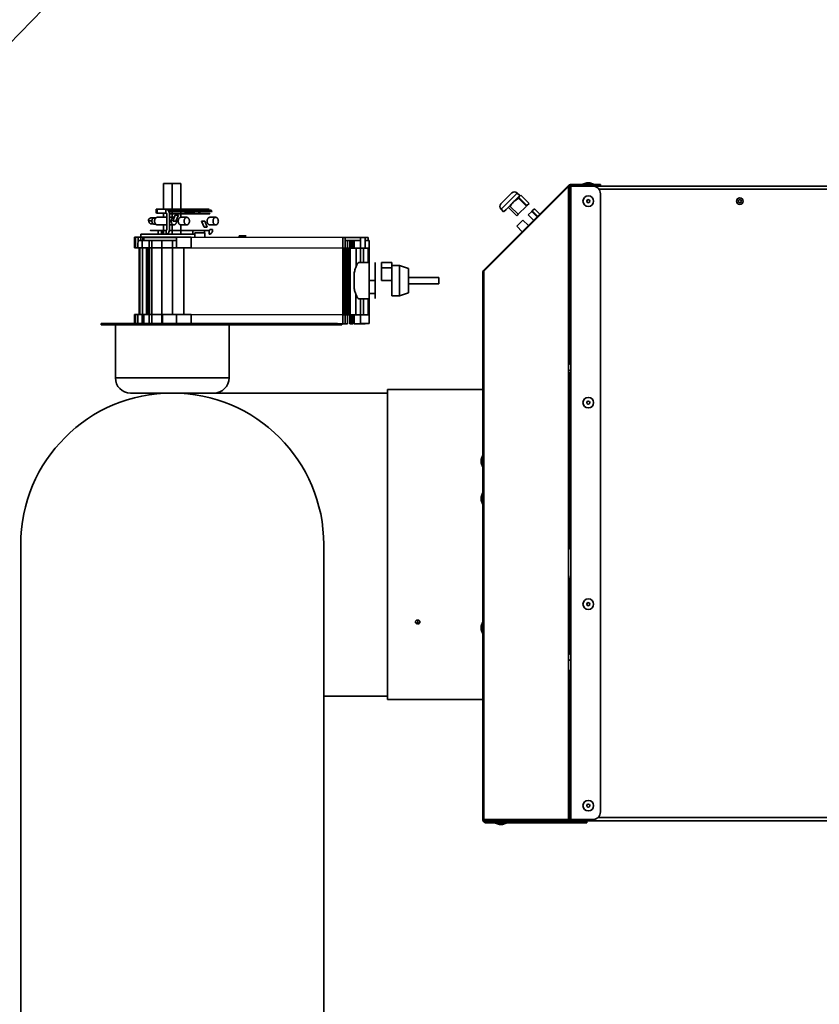
# Model space of a CAD drawing. Units: millimetres. Extents: x 5 to 654, y -76 to 415.
# Drawn here: x 159 to 180, y 241 to 267 of the extents above; entities that cross this region are included whole.
import ezdxf

# ---------------------------------------------------------------- set-up
doc = ezdxf.new("R2010")
doc.units = ezdxf.units.MM

msp = doc.modelspace()

# ---------------------------------------------------------------- linework, layer by layer
at = {"color": 7, "linetype": 'Continuous', "lineweight": 35}
for p, q in [((151.3796871, 258.8121485), (180.4637939, 288.8426099)), ((163.1741637, 263.0966337), (163.1741637, 262.4163393)), ((163.1741637, 263.0966337), (163.4004379, 263.0966337)), ((163.4004379, 263.0966337), (163.4004379, 262.3957955)), ((163.4004379, 263.0966337), (163.6267121, 263.0966337)), ((163.6267121, 263.0966337), (163.6267121, 262.3956386)), ((174.3420888, 263.1187501), (174.2431796, 263.0827501)), ((174.3420888, 263.1187501), (174.4242704, 263.1187501)), ((174.5231796, 263.0827501), (174.4242704, 263.1187501)), ((171.6262125, 260.8103516), (173.8608365, 263.0449755)), ((171.6262125, 260.7792389), (173.8608365, 263.0138628)), ((172.1153487, 262.6005643), (172.3688412, 262.8540567)), ((172.5052487, 262.8449284), (172.1431166, 262.4827964)), ((172.5739021, 262.776275), (172.5052487, 262.8449284)), ((173.8891207, 263.0166913), (173.8608365, 263.0449755)), ((173.8608365, 246.304577), (173.8608365, 263.0138628)), ((173.8891207, 263.0138628), (173.8608365, 263.0138628)), ((173.8608365, 262.9855786), (173.8891207, 263.0138628)), ((173.8862923, 263.0138628), (173.8891207, 263.0166913)), ((173.8891207, 263.0138628), (173.8891207, 258.3270869)), ((173.9230619, 263.0707501), (174.5031796, 263.0707501)), ((173.9230619, 246.304577), (173.9230619, 263.0279217)), ((174.5031796, 263.0279217), (173.9230619, 263.0279217)), ((173.9831796, 263.0279217), (173.9831796, 263.0307501)), ((173.9831796, 263.0307501), (174.5031796, 263.0307501)), ((174.2431796, 263.0827501), (174.5231796, 263.0827501)), ((174.2951796, 263.0707501), (174.2951796, 263.0307501)), ((174.4711796, 263.0307501), (174.4711796, 263.0707501)), ((174.5031796, 263.0707501), (174.7031796, 263.0707501)), ((174.5031796, 263.0307501), (174.5031796, 263.0707501)), ((174.6943852, 263.0307501), (174.5031796, 263.0307501)), ((174.6610187, 262.9507501), (182.7831796, 262.9507501)), ((174.6943852, 263.0307501), (182.7831796, 263.0307501)), ((174.7031796, 263.0707501), (174.7031796, 263.0307501)), ((174.7031796, 246.504577), (174.7031796, 262.8279217)), ((172.0718563, 262.5570719), (172.1153487, 262.6005643)), ((172.2117701, 262.4141429), (172.4166739, 262.6190467)), ((172.4166739, 262.6190467), (172.5666739, 262.7690467)), ((172.5422859, 262.7119988), (172.4166739, 262.6190467)), ((172.5422859, 262.7119988), (172.7522301, 262.5020546)), ((172.5537218, 262.7234348), (172.763666, 262.5134905)), ((172.6122859, 262.7819988), (172.5666739, 262.7690467)), ((172.5666739, 262.7690467), (172.5739021, 262.776275)), ((172.6122859, 262.7819988), (172.8222301, 262.5720546)), ((172.763666, 262.5134905), (172.8222301, 262.5720546)), ((162.9801949, 262.4164738), (162.9784089, 262.416475)), ((162.9801949, 262.4164738), (162.9801256, 262.3164738)), ((162.9801256, 262.3164738), (162.9872637, 262.3164688)), ((162.987333, 262.4164688), (162.9801949, 262.4164738)), ((162.987333, 262.4164688), (162.9872637, 262.3164688)), ((162.987333, 262.4164688), (162.999094, 262.4164607)), ((163.2352676, 262.4162969), (162.999094, 262.4164607)), ((163.0046815, 262.3164568), (163.0047508, 262.4164567)), ((163.0046815, 262.3164568), (163.2352008, 262.316297)), ((163.1741637, 262.3163393), (163.1741637, 262.2047393)), ((163.2352701, 262.4162969), (163.2352008, 262.316297)), ((163.2397714, 262.3161065), (163.2352008, 262.316297)), ((163.2352676, 262.4162969), (164.3751234, 262.4155068)), ((163.2530488, 262.4142768), (163.2352701, 262.4162969)), ((163.2441971, 262.3144834), (163.2397714, 262.3161065)), ((163.2482564, 262.3115091), (163.2441971, 262.3144834)), ((163.2477117, 262.4148833), (163.2477127, 262.4162883)), ((163.2517459, 262.3073324), (163.2482564, 262.3115091)), ((163.2702037, 262.4073807), (163.2530488, 262.4142768)), ((163.2860728, 262.3958747), (163.2702037, 262.4073807)), ((163.3000439, 262.3802028), (163.2860728, 262.3958747)), ((163.2860728, 262.3958747), (163.3000439, 262.3802028)), ((164.4259286, 262.3950846), (163.2860728, 262.3958747)), ((163.311578, 262.3609694), (163.3000439, 262.3802028)), ((164.4398997, 262.3794126), (163.3000439, 262.3802028)), ((163.3000439, 262.3802028), (163.311578, 262.3609694)), ((163.32023, 262.3389168), (163.311578, 262.3609694)), ((164.4514338, 262.3601793), (163.311578, 262.3609694)), ((163.3256662, 262.3148957), (163.32023, 262.3389168)), ((163.3269357, 262.2990334), (163.3256662, 262.3148957)), ((163.4004379, 262.3609078), (163.4004379, 262.3020613)), ((163.6267121, 262.360751), (163.6267121, 262.3019045)), ((163.744315, 262.3159441), (163.744346, 262.3606694)), ((163.744315, 262.3159441), (163.9810543, 262.3157799)), ((163.7443702, 262.395557), (163.7443843, 262.415944)), ((163.9810853, 262.3605053), (163.9810543, 262.3157799)), ((163.9811236, 262.4157799), (163.9811095, 262.3953929)), ((164.1017663, 262.3156963), (164.1017973, 262.3604217)), ((164.1318094, 262.3156754), (164.1017663, 262.3156963)), ((164.1018215, 262.3953093), (164.1018356, 262.4156962)), ((164.1318094, 262.3156754), (164.1318404, 262.3604008)), ((164.1318646, 262.3952884), (164.1318788, 262.4156754)), ((164.4398997, 262.3794126), (164.4259286, 262.3950846)), ((164.4514338, 262.3601793), (164.4398997, 262.3794126)), ((172.1431166, 262.4827964), (172.0809846, 262.4206643)), ((172.0809846, 262.4206643), (172.1496381, 262.3520109)), ((172.1496381, 262.3520109), (172.2117701, 262.4141429)), ((172.2698462, 262.472219), (172.4961204, 262.2459449)), ((172.3237218, 262.4934348), (172.533666, 262.2834905)), ((172.533666, 262.2834905), (172.7522301, 262.5020546)), ((172.7994656, 262.2664474), (172.8936515, 262.3606332)), ((172.8936515, 262.3606332), (172.9050874, 262.3720692)), ((172.8936515, 262.3606332), (173.0350728, 262.2192119)), ((172.9050874, 262.3720692), (172.9594656, 262.4264474)), ((172.9050874, 262.3720692), (173.0465088, 262.2306478)), ((172.9594656, 262.4264474), (173.100887, 262.285026)), ((162.8438577, 262.1857597), (162.8514878, 262.187261)), ((162.964659, 262.1848845), (162.9217184, 262.1849142)), ((162.9278364, 262.18851), (162.9481507, 262.1884959)), ((162.9494597, 262.1884835), (162.9481507, 262.1884959)), ((162.9485941, 262.1884843), (162.9494597, 262.1884835)), ((162.9485941, 262.1884843), (162.9647679, 262.1850094)), ((162.9485941, 262.1884836), (162.9650518, 262.185335)), ((163.256901, 262.2046819), (163.0065868, 262.2048554)), ((163.254491, 262.3021625), (163.2517459, 262.3073324)), ((163.2563542, 262.2962582), (163.254491, 262.3021625)), ((163.2563542, 262.2962582), (163.25696, 262.2898957)), ((163.2566808, 261.887082), (163.25696, 262.2898957)), ((163.3266893, 262.3021125), (164.3943469, 262.3013724)), ((163.3276771, 262.2990329), (163.3269357, 262.2990334)), ((163.3273915, 261.887033), (163.3276707, 262.2898329)), ((163.4449929, 262.2045515), (163.3276116, 262.2046329)), ((163.3276707, 262.2898492), (163.3276771, 262.2990329)), ((163.3276751, 262.2962088), (164.3962101, 262.2954681)), ((163.4004379, 262.2961584), (163.4004379, 262.2045824)), ((163.4789762, 262.2638766), (163.413812, 262.1045731)), ((163.413812, 262.1045731), (163.4986647, 262.1045143)), ((163.4537409, 262.2021852), (163.4449929, 262.2045515)), ((163.563829, 262.2638178), (163.4789762, 262.2638766)), ((163.563829, 262.2638178), (163.4986647, 262.1045143)), ((163.6267121, 262.2960015), (163.6267121, 262.2038512)), ((163.7844048, 262.2043162), (163.6288417, 262.2044241)), ((164.2623366, 262.1039849), (164.1774838, 262.1040437)), ((164.1774838, 262.1040437), (164.2424271, 261.94465)), ((164.2623366, 262.1039849), (164.3272799, 261.9445912)), ((164.5480766, 262.2037869), (164.3925135, 262.2038947)), ((164.3943469, 262.3013724), (164.3962101, 262.2954681)), ((172.4961204, 262.2459449), (172.5230443, 262.2728688)), ((172.6594656, 262.1264474), (172.4994656, 261.9664474)), ((172.5230443, 262.2728688), (172.533666, 262.2834905)), ((172.6594656, 262.1264474), (172.800887, 261.985026)), ((172.7994656, 262.2664474), (172.940887, 262.125026)), ((162.9082644, 262.0285235), (162.8579708, 262.0285584)), ((162.9216074, 262.0249143), (162.9645481, 262.0248845)), ((163.0064482, 262.0048555), (163.2567623, 262.0046819)), ((163.0336769, 261.7564365), (163.0337463, 261.8564365)), ((163.1217435, 261.8563755), (163.0337463, 261.8564365)), ((163.1217435, 261.8563755), (163.1216741, 261.7563755)), ((163.1217455, 261.8563755), (163.2348793, 261.8562971)), ((163.1414071, 261.7563619), (163.1414709, 261.8483618)), ((163.1559611, 261.8483518), (163.1414709, 261.8483618)), ((163.1558973, 261.7563518), (163.1559611, 261.8483518)), ((163.1741637, 262.0047392), (163.1741637, 261.7563391)), ((163.2348793, 261.8562971), (163.2381638, 261.8562948)), ((163.2379915, 261.8562949), (163.2379221, 261.7562949)), ((163.2425005, 261.8571567), (163.2379915, 261.8562949)), ((163.2466764, 261.8597945), (163.2425005, 261.8571567)), ((163.2503334, 261.8636792), (163.2466764, 261.8597945)), ((163.2532885, 261.8686162), (163.2503334, 261.8636792)), ((163.2553936, 261.8743583), (163.2532885, 261.8686162)), ((163.2565435, 261.8806181), (163.2553936, 261.8743583)), ((163.2566804, 261.887082), (163.2565435, 261.8806181)), ((163.2882312, 261.7790902), (163.3018369, 261.7954113)), ((163.3018369, 261.7954113), (163.3129255, 261.8151771)), ((163.3210692, 261.837625), (163.3129255, 261.8151771)), ((163.3210692, 261.837625), (163.3259539, 261.861889)), ((163.3248156, 261.8562347), (163.4308329, 261.8561612)), ((163.3273911, 261.887033), (163.3259539, 261.861889)), ((163.327473, 262.0046329), (163.4448543, 262.0045516)), ((163.4004379, 262.0045824), (163.4004379, 261.7561823)), ((163.439335, 261.8561554), (163.4308329, 261.8561612)), ((163.439335, 261.8561554), (163.4484849, 261.856149)), ((163.4485649, 261.856149), (163.7260252, 261.8559566)), ((163.6267121, 262.008544), (163.6267121, 261.7560254)), ((163.628703, 262.0044241), (163.7842662, 262.0043163)), ((163.7471584, 261.855942), (163.7260252, 261.8559566)), ((163.7471584, 261.855942), (163.8686802, 261.8558577)), ((163.8835895, 261.8558474), (163.8686802, 261.8558577)), ((163.8835895, 261.8558474), (164.1552845, 261.8556591)), ((163.942435, 261.7558066), (163.9425043, 261.8558066)), ((164.0002818, 261.7959665), (164.0001985, 261.6757665)), ((164.1602664, 261.8556556), (164.1552845, 261.8556591)), ((164.202552, 261.8556263), (164.1602664, 261.8556556)), ((164.2046193, 261.8556249), (164.202552, 261.8556263)), ((164.2046193, 261.8556249), (164.3747352, 261.8555069)), ((164.3272799, 261.9445912), (164.2424271, 261.94465)), ((164.2546455, 261.8555902), (164.2546039, 261.7955902)), ((164.2641984, 261.6755835), (164.2642819, 261.7959665)), ((164.3778473, 261.8555048), (164.377778, 261.7555048)), ((164.3778473, 261.8555048), (164.3823564, 261.8563665)), ((164.3823564, 261.8563665), (164.3865322, 261.8590044)), ((164.3901893, 261.8628891), (164.3865322, 261.8590044)), ((164.3901893, 261.8628891), (164.3931443, 261.8678261)), ((164.3923749, 262.0038947), (164.547938, 262.0037869)), ((164.3952495, 261.8735682), (164.3931443, 261.8678261)), ((164.3963993, 261.8798279), (164.3952495, 261.8735682)), ((164.3965363, 261.8862918), (164.3963993, 261.8798279)), ((164.3965363, 261.8862918), (164.4672469, 261.8862428)), ((164.4280871, 261.7783001), (164.4416927, 261.7946211)), ((164.4416927, 261.7946211), (164.4527813, 261.8143869)), ((164.4527813, 261.8143869), (164.4609251, 261.8368349)), ((164.4609251, 261.8368349), (164.4658098, 261.8610989)), ((164.4658098, 261.8610989), (164.4672469, 261.8862428)), ((172.4994656, 261.9664474), (172.640887, 261.825026)), ((162.4081989, 261.6768701), (162.4080048, 261.3968702)), ((162.4081989, 261.6768701), (162.4305542, 261.6768546)), ((162.4305542, 261.6768546), (162.4303601, 261.3968547)), ((162.4305542, 261.6768546), (162.4974201, 261.6768082)), ((162.4974201, 261.6768082), (162.497226, 261.3968083)), ((162.4974201, 261.6768082), (162.6081988, 261.6767315)), ((162.5281406, 261.5927869), (162.5499594, 261.5927718)), ((162.6152206, 261.5927266), (162.5499594, 261.5927718)), ((162.5702544, 261.7569578), (162.5701424, 261.5954043)), ((162.6062844, 261.6727328), (162.6128305, 261.6727282)), ((162.6081434, 261.5967315), (162.6080047, 261.3967315)), ((162.6081988, 261.6767315), (162.6519856, 261.6767011)), ((162.6128305, 261.6727282), (162.6203239, 261.672723)), ((162.7233406, 261.5926516), (162.6152206, 261.5927266)), ((162.6203239, 261.672723), (162.723396, 261.6726516)), ((162.6275782, 261.596718), (162.6276309, 261.672718)), ((162.6275782, 261.596718), (162.6550894, 261.5966989)), ((162.6519856, 261.6767011), (162.71529, 261.6766572)), ((162.6550894, 261.5966989), (162.6551421, 261.6726989)), ((162.71529, 261.6766572), (162.7953988, 261.6766017)), ((162.7233406, 261.5926516), (162.7561649, 261.5926289)), ((162.723396, 261.6726516), (162.7562138, 261.6726288)), ((162.7561649, 261.5926289), (162.8026012, 261.5925967)), ((162.7562138, 261.6726288), (162.8026245, 261.6725967)), ((162.7953433, 261.5966017), (162.7952047, 261.3966018)), ((162.7953988, 261.6766017), (163.1413618, 261.6763619)), ((162.8026012, 261.5925967), (162.8609405, 261.5925562)), ((162.8026245, 261.6725967), (162.860996, 261.6725562)), ((162.8608047, 261.3965563), (162.8609405, 261.5925562)), ((162.8609405, 261.5925562), (163.1261812, 261.5923724)), ((162.860996, 261.6725562), (163.1656153, 261.6723451)), ((163.1216741, 261.7563755), (163.0990336, 261.7563912)), ((163.1261812, 261.5923724), (163.1246617, 259.4003729)), ((163.1261812, 261.5923724), (163.4099253, 261.5921757)), ((163.2379221, 261.7562949), (163.1287141, 261.7563707)), ((163.1413064, 261.5963619), (163.1413036, 261.5923619)), ((163.1413618, 261.6763619), (163.5164472, 261.6761019)), ((163.1656153, 261.6723451), (163.2671879, 261.6722746)), ((163.1741637, 261.5963391), (163.1741637, 261.5923391)), ((163.2379221, 261.7562949), (163.2556453, 261.7591438)), ((163.2556453, 261.7591438), (163.2726334, 261.7668436)), ((163.3756476, 261.7561995), (163.2577961, 261.7562812)), ((163.2671879, 261.6722746), (163.4984265, 261.6721143)), ((163.2726334, 261.7668436), (163.2882312, 261.7790902)), ((163.3756476, 261.7561995), (163.3817, 261.7561953)), ((163.4004379, 261.5961823), (163.4004379, 261.5921823)), ((163.4099253, 261.5921757), (163.4085694, 259.6361761)), ((163.4099253, 261.5921757), (163.5163889, 261.5921019)), ((163.4984265, 261.6721143), (163.5164444, 261.6721019)), ((163.5164472, 261.6761019), (163.5162531, 261.3961019)), ((163.5164472, 261.6761019), (163.9041985, 261.6758331)), ((163.9041985, 261.6758331), (163.9040044, 261.3958331)), ((163.9041985, 261.6758331), (167.9041976, 261.6730603)), ((164.377778, 261.7555048), (164.3955011, 261.7583537)), ((164.4124893, 261.7660534), (164.3955011, 261.7583537)), ((164.4124893, 261.7660534), (164.4280871, 261.7783001)), ((165.1702259, 261.7149555), (165.1701982, 261.6749555)), ((165.1902259, 261.7149416), (165.3382259, 261.714839)), ((165.2502259, 261.7149), (165.2501982, 261.6749)), ((167.9040035, 261.3930604), (167.9041976, 261.6730603)), ((167.9681445, 261.673016), (167.9041976, 261.6730603)), ((167.9679504, 261.393016), (167.9681445, 261.673016)), ((167.9841039, 261.5890049), (167.9680863, 261.589016)), ((167.9680891, 261.593016), (168.3687753, 261.5927382)), ((167.9681418, 261.669016), (167.9975683, 261.6689956)), ((168.0297843, 261.6729732), (167.9681445, 261.673016)), ((168.0202386, 261.5889798), (167.9841039, 261.5890049)), ((167.9975683, 261.6689956), (168.0378342, 261.6689676)), ((168.0516324, 261.5889581), (168.0202386, 261.5889798)), ((168.0297288, 261.5929732), (168.0295902, 261.3929733)), ((168.0297843, 261.6729732), (168.0297815, 261.6689732)), ((168.0865365, 261.6729339), (168.0297843, 261.6729732)), ((168.0378342, 261.6689676), (168.0708357, 261.6689448)), ((168.0769034, 261.5889405), (168.0516324, 261.5889581)), ((168.0708357, 261.6689448), (168.0949947, 261.668928)), ((168.0949393, 261.588928), (168.0769034, 261.5889405)), ((168.086481, 261.5929339), (168.0863424, 261.392934)), ((168.0865365, 261.6729339), (168.0865337, 261.6689339)), ((168.1360343, 261.6728996), (168.0865365, 261.6729339)), ((168.0949393, 261.588928), (168.2526647, 261.5888187)), ((168.0949947, 261.668928), (168.261503, 261.6688126)), ((168.1358402, 261.3928996), (168.1359788, 261.5928996)), ((168.1360315, 261.6688996), (168.1360343, 261.6728996)), ((168.1762132, 261.6728717), (168.1360343, 261.6728996)), ((168.1760191, 261.3928718), (168.1761577, 261.5928717)), ((168.1762104, 261.6688717), (168.1762132, 261.6728717)), ((168.2053975, 261.6728515), (168.1762132, 261.6728717)), ((168.2040034, 261.3928524), (168.2041393, 261.5888523)), ((168.2053975, 261.6728515), (168.3688308, 261.6727382)), ((168.3687726, 261.5887382), (168.2526647, 261.5888187)), ((168.261503, 261.6688126), (168.3075886, 261.6687807)), ((168.3075886, 261.6687807), (168.368828, 261.6687382)), ((168.3688308, 261.6727382), (168.3686367, 261.3927383)), ((168.3688308, 261.6727382), (168.4915426, 261.6726531)), ((168.4915426, 261.6726531), (168.4913485, 261.3926532)), ((168.4914843, 261.5886532), (168.5725392, 261.588597)), ((168.4915426, 261.6726531), (168.5725974, 261.672597)), ((168.5725974, 261.672597), (168.5725392, 261.588597)), ((168.5725392, 261.588597), (168.6021392, 261.5885765)), ((168.6021392, 261.5885765), (168.6017448, 261.0196166)), ((162.4303601, 261.3968547), (162.4080048, 261.3968702)), ((162.497226, 261.3968083), (162.4303601, 261.3968547)), ((162.6080047, 261.3967315), (162.497226, 261.3968083)), ((162.5280048, 261.396787), (162.5267847, 259.6367874)), ((162.5498235, 261.3967719), (162.5486035, 259.6367723)), ((162.6517915, 261.3967012), (162.6080047, 261.3967315)), ((162.6150847, 261.3967266), (162.6138647, 259.636727)), ((162.7150959, 261.3966573), (162.6517915, 261.3967012)), ((162.7952047, 261.3966018), (162.7150959, 261.3966573)), ((162.7219847, 259.6366521), (162.7232047, 261.3966517)), ((162.7560291, 261.3966289), (162.754809, 259.6366293)), ((163.1411678, 261.3963619), (162.7952047, 261.3966018)), ((162.8024653, 261.3965967), (162.8012453, 259.6365971)), ((162.8608047, 261.3965563), (162.8595846, 259.6365567)), ((163.5162531, 261.3961019), (163.1411678, 261.3963619)), ((163.9040044, 261.3958331), (163.5162531, 261.3961019)), ((163.7035844, 259.6359716), (163.7048045, 261.3959712)), ((167.9040035, 261.3930604), (163.9040044, 261.3958331)), ((167.9027834, 259.6330608), (167.9040035, 261.3930604)), ((167.9040035, 261.3930604), (167.9679504, 261.393016)), ((167.9447953, 261.3930321), (167.9435753, 259.6330325)), ((167.9679504, 261.393016), (168.0295902, 261.3929733)), ((167.9830138, 259.6330052), (167.9842338, 261.3930047)), ((168.0204957, 261.3929796), (168.0192757, 259.63298)), ((168.0295902, 261.3929733), (168.0863424, 261.392934)), ((168.050702, 259.6329582), (168.051922, 261.3929578)), ((168.0758548, 259.6329408), (168.0770748, 261.3929404)), ((168.0863424, 261.392934), (168.1358402, 261.3928996)), ((168.0948034, 261.3929281), (168.0935834, 259.6329285)), ((168.1358402, 261.3928996), (168.1760191, 261.3928718)), ((168.1760191, 261.3928718), (168.2052034, 261.3928516)), ((168.3686367, 261.3927383), (168.2052034, 261.3928516)), ((168.2525289, 261.3928188), (168.2521885, 260.9018858)), ((168.4913485, 261.3926532), (168.3686367, 261.3927383)), ((168.3717578, 261.3927361), (168.3714943, 261.0127362)), ((168.4512033, 261.392681), (168.4509399, 261.0126811)), ((168.5724033, 261.392597), (168.4913485, 261.3926532)), ((168.5724033, 261.392597), (168.5721399, 261.0125971)), ((168.6019399, 261.0125765), (168.3356187, 261.0127611)), ((168.7616404, 260.8690485), (168.7617371, 261.0084657)), ((168.9216404, 260.8689376), (168.921737, 261.0083548)), ((168.921737, 261.0083548), (169.201737, 261.0081607)), ((169.2016403, 260.8687435), (169.201737, 261.0081607)), ((168.7614071, 260.5324658), (168.7616404, 260.8690485)), ((168.9214071, 260.5323549), (168.9216404, 260.8689376)), ((168.9216404, 260.8689376), (169.2016403, 260.8687435)), ((169.201407, 260.5321608), (169.2016403, 260.8687435)), ((169.4018843, 260.9320219), (169.2016843, 260.9321607)), ((169.6418288, 260.8517889), (169.4010855, 260.9322221)), ((171.6004379, 260.7481262), (171.6262125, 260.7481262)), ((171.6004379, 246.304577), (171.6004379, 260.7481262)), ((171.6262125, 260.8103516), (171.6417689, 260.7947952)), ((171.6262125, 246.304577), (171.6262125, 260.7792389)), ((168.6014071, 260.5325767), (168.7614071, 260.5324658)), ((168.7611738, 260.195883), (168.7614071, 260.5324658)), ((168.9214071, 260.5323549), (169.201407, 260.5321608)), ((170.4414622, 260.6113012), (169.6414624, 260.6118558)), ((170.4414622, 260.6113012), (170.4413512, 260.4513012)), ((169.6413514, 260.4518558), (170.4413512, 260.4513012)), ((168.2513088, 259.6328192), (168.2516769, 260.1637521)), ((168.3349533, 260.0527613), (168.6019399, 260.0525762)), ((168.3708289, 260.0527364), (168.3705377, 259.6327365)), ((168.4502744, 260.0526814), (168.4499833, 259.6326815)), ((168.5714744, 260.0525973), (168.5711833, 259.6325974)), ((168.6010695, 260.0455368), (168.6006197, 259.396577)), ((168.6011738, 260.195994), (168.7611738, 260.195883)), ((168.7610771, 260.0564659), (168.7611738, 260.195883)), ((169.2009297, 260.132161), (169.4018843, 260.1320217)), ((169.4009296, 260.1319557), (169.6418288, 260.2120699)), ((171.6262125, 260.1515186), (171.6004379, 260.1515186)), ((162.4067848, 259.6368706), (162.4066184, 259.3968706)), ((162.4067848, 259.6368706), (162.42914, 259.6368551)), ((162.42914, 259.6368551), (162.4289737, 259.3968551)), ((162.42914, 259.6368551), (162.496006, 259.6368087)), ((162.496006, 259.6368087), (162.4958396, 259.3968088)), ((162.496006, 259.6368087), (162.6067847, 259.6367319)), ((162.6067847, 259.6367319), (162.6066183, 259.396732)), ((162.6067847, 259.6367319), (162.6505715, 259.6367016)), ((162.6505715, 259.6367016), (162.6504051, 259.3967016)), ((162.6505715, 259.6367016), (162.7138759, 259.6366577)), ((162.7138759, 259.6366577), (162.7939847, 259.6366022)), ((162.7939847, 259.6366022), (162.7938183, 259.3966022)), ((162.7939847, 259.6366022), (163.1399477, 259.6363624)), ((162.8595846, 259.6365567), (162.8594211, 259.4005568)), ((163.1399477, 259.6363624), (163.1397815, 259.396577)), ((163.1399477, 259.6363624), (163.515033, 259.6361023)), ((163.515033, 259.6361023), (163.514867, 259.396577)), ((163.515033, 259.6361023), (163.9027844, 259.6358336)), ((163.9027844, 259.6358336), (163.9026185, 259.396577)), ((163.9027844, 259.6358336), (167.9027834, 259.6330608)), ((167.9026171, 259.3930608), (167.9027834, 259.6330608)), ((167.9667304, 259.6330164), (167.9027834, 259.6330608)), ((167.966564, 259.3930165), (167.9667304, 259.6330164)), ((168.0283701, 259.6329737), (167.9667304, 259.6330164)), ((168.0283701, 259.6329737), (168.0282038, 259.3929738)), ((168.0851224, 259.6329344), (168.0283701, 259.6329737)), ((168.0851224, 259.6329344), (168.084956, 259.3929344)), ((168.1346201, 259.6329001), (168.0851224, 259.6329344)), ((168.1346201, 259.6329001), (168.1344538, 259.3929001)), ((168.174799, 259.6328722), (168.1346201, 259.6329001)), ((168.1746327, 259.3928723), (168.174799, 259.6328722)), ((168.2039834, 259.632852), (168.174799, 259.6328722)), ((168.2026198, 259.3968529), (168.2027834, 259.6328528)), ((168.2039834, 259.632852), (168.203817, 259.392852)), ((168.2039834, 259.632852), (168.3674167, 259.6327387)), ((168.3674167, 259.6327387), (168.3672503, 259.3927387)), ((168.3674167, 259.6327387), (168.4901285, 259.6326536)), ((168.5711833, 259.6325974), (168.4901285, 259.6326536)), ((161.5266975, 259.396577), (161.5266975, 259.364577)), ((161.5266975, 259.396577), (162.3375951, 259.396577)), ((161.5266975, 259.364577), (162.3375951, 259.364577)), ((161.9004379, 259.364577), (161.9004379, 257.964577)), ((162.3375951, 259.396577), (162.3375951, 259.364577)), ((162.3375951, 259.396577), (167.6448262, 259.396577)), ((162.3375951, 259.364577), (167.6448262, 259.364577)), ((162.4066184, 259.3968706), (162.4289737, 259.3968551)), ((162.4958396, 259.3968088), (162.4289737, 259.3968551)), ((162.6066183, 259.396732), (162.4958396, 259.3968088)), ((162.6066183, 259.396732), (162.6504051, 259.3967016)), ((162.7938183, 259.3966022), (162.8302486, 259.396577)), ((162.8594211, 259.4005568), (163.1246617, 259.4003729)), ((163.1246617, 259.4003729), (163.1397841, 259.4003624)), ((164.9004379, 257.964577), (164.9004379, 259.364577)), ((167.6448262, 259.396577), (167.6448262, 259.364577)), ((167.6448262, 259.396577), (167.7624046, 259.396577)), ((167.9026171, 259.3930608), (167.6448262, 259.3932395)), ((167.6448262, 259.364577), (167.8762879, 259.364577)), ((167.7107322, 259.3931938), (167.7107322, 259.364577)), ((167.8762879, 259.3930791), (167.8762879, 259.364577)), ((167.9026171, 259.3930608), (167.966564, 259.3930165)), ((168.0282038, 259.3929738), (167.966564, 259.3930165)), ((168.084956, 259.3929344), (168.1344538, 259.3929001)), ((168.1746327, 259.3928723), (168.1344538, 259.3929001)), ((168.2038198, 259.396852), (168.2026198, 259.3968529)), ((168.3672503, 259.3927387), (168.203817, 259.392852)), ((168.3672503, 259.3927387), (168.4899621, 259.3926537)), ((168.6006197, 259.396577), (168.3672531, 259.3967387)), ((168.4899621, 259.3926537), (168.4899649, 259.3966537)), ((171.6262125, 258.6995381), (171.6004379, 258.6995381)), ((173.9230619, 258.3589512), (173.8608365, 258.3000821)), ((173.8608365, 258.1316555), (173.9230619, 258.1933088)), ((161.9004379, 257.964577), (163.4004379, 257.964577)), ((163.4004379, 257.964577), (164.9004379, 257.964577)), ((173.8608365, 258.0746121), (173.9230619, 258.1372686)), ((173.8891207, 258.1033707), (173.8891207, 253.4916431)), ((169.8204367, 257.656577), (169.0804379, 257.656577)), ((169.0804379, 249.472577), (169.0804379, 257.656577)), ((169.9277417, 257.656411), (169.9229566, 257.6563545)), ((169.9306082, 257.6564412), (169.9277417, 257.656411)), ((169.9360724, 257.6565117), (169.9306082, 257.6564412)), ((169.939349, 257.6565594), (169.9360724, 257.6565117)), ((169.9404379, 257.656577), (169.9393491, 257.6565594)), ((171.6004379, 257.656577), (169.9404379, 257.656577)), ((163.4004379, 257.564577), (162.3004379, 257.564577)), ((163.2404379, 257.564577), (163.2404379, 257.5613757)), ((164.5004379, 257.564577), (163.4004379, 257.564577)), ((169.0804379, 257.564577), (164.5004379, 257.564577)), ((171.6004379, 256.8730761), (171.5954379, 256.8730761)), ((171.6262125, 256.7364219), (171.6004379, 256.7364219)), ((171.6262125, 256.6345928), (171.6004379, 256.6345928)), ((171.5884379, 255.904577), (171.5524379, 255.8056678)), ((171.5884379, 255.624577), (171.5884379, 255.904577)), ((171.5524379, 255.7234862), (171.5524379, 255.8056678)), ((171.5524379, 255.7234862), (171.5884379, 255.624577)), ((171.5884379, 254.9164445), (171.5524379, 254.8175353)), ((171.5524379, 254.7353537), (171.5524379, 254.8175353)), ((171.5884379, 254.6364445), (171.5884379, 254.9164445)), ((171.6004379, 254.9503215), (171.6262125, 254.9503215)), ((171.5524379, 254.7353537), (171.5884379, 254.6364445)), ((171.6262125, 254.5915189), (171.6004379, 254.5915189)), ((159.4004379, 253.564577), (159.4004379, 231.781777)), ((167.4004379, 231.781777), (167.4004379, 253.564577)), ((173.8891207, 252.617933), (173.8891207, 250.6924228)), ((169.8204391, 251.5185651), (169.8215116, 251.5289579)), ((169.8215533, 251.5081212), (169.8204391, 251.5185651)), ((169.8215533, 251.524203), (169.8212817, 251.5267297)), ((169.8248424, 251.514658), (169.8215533, 251.524203)), ((169.8248424, 251.498501), (169.8215533, 251.5081212)), ((169.8804379, 251.4789076), (169.8804379, 251.5672507)), ((171.5884379, 251.504577), (171.5524379, 251.4056678)), ((171.5524379, 251.3234862), (171.5524379, 251.4056678)), ((171.5884379, 251.224577), (171.5884379, 251.504577)), ((171.5524379, 251.3234862), (171.5884379, 251.224577)), ((173.8891207, 250.2394344), (173.8891207, 246.3107501)), ((167.4004379, 249.564577), (169.0804379, 249.564577)), ((171.6262125, 249.472577), (169.0804379, 249.472577)), ((171.6262125, 246.304577), (171.6004379, 246.304577)), ((171.6262125, 246.304577), (173.8608365, 246.304577)), ((171.6631796, 246.304577), (171.6631796, 246.2830443)), ((173.8911796, 246.2707501), (171.6720095, 246.2707501)), ((171.7037453, 246.256577), (171.6884379, 246.256577)), ((171.6884379, 246.216577), (171.6884379, 246.2202868)), ((171.6884379, 246.216577), (171.7037453, 246.216577)), ((173.9230619, 246.256577), (171.7037453, 246.256577)), ((171.7037453, 246.216577), (171.7037453, 246.256577)), ((171.7037453, 246.216577), (173.9230619, 246.216577)), ((171.9367114, 246.204577), (172.0356206, 246.168577)), ((172.2167114, 246.204577), (171.9367114, 246.204577)), ((171.9887114, 246.304577), (171.9887114, 246.2707501)), ((172.1178022, 246.168577), (172.2167114, 246.204577)), ((172.1647114, 246.2707501), (172.1647114, 246.304577)), ((172.2057352, 246.304577), (172.2057352, 246.2707501)), ((172.2057352, 246.256577), (172.2057352, 246.216577)), ((172.3817352, 246.2707501), (172.3817352, 246.304577)), ((172.3817352, 246.216577), (172.3817352, 246.256577)), ((172.4157453, 246.216577), (172.4157453, 246.256577)), ((173.8911796, 246.3107501), (173.8608365, 246.3107501)), ((173.9230619, 246.3107501), (173.8911796, 246.3107501)), ((173.8911796, 246.3107501), (173.8911796, 246.2707501)), ((173.9591796, 246.2707501), (173.8911796, 246.2707501)), ((173.9230619, 246.304577), (174.5031796, 246.304577)), ((173.9230619, 246.256577), (173.9230619, 246.216577)), ((173.9230619, 246.256577), (174.2851005, 246.256577)), ((173.9230619, 246.216577), (174.2851005, 246.216577)), ((173.9591796, 246.304577), (173.9591796, 246.2707501)), ((173.9831796, 246.2707501), (173.9591796, 246.2707501)), ((173.9708264, 246.304577), (173.9708264, 246.2707501)), ((173.9831796, 246.2707501), (173.9831796, 246.304577)), ((173.9831796, 246.2707501), (182.7831796, 246.2707501)), ((174.2851005, 246.216577), (174.2851005, 246.256577)), ((174.2851005, 246.256577), (174.3436792, 246.256577)), ((174.3436792, 246.216577), (174.2851005, 246.216577)), ((174.3436792, 246.216577), (174.3436792, 246.256577)), ((174.6400538, 246.3587501), (182.7831796, 246.3587501)), ((172.1178022, 246.168577), (172.0356206, 246.168577))]:
    msp.add_line(p, q, dxfattribs=at)
at = {"color": 7, "linetype": 'Continuous', "lineweight": 35, "flags": 128}
msp.add_lwpolyline([(173.9230619, 250.6521916), (173.8691795, 250.7163897), (173.8608365, 250.7264909)], dxfattribs=at)
at = {"color": 7, "linetype": 'Continuous', "lineweight": 35}
for centre, radius in [((174.3831796, 262.6307501), 0.14), ((174.3831796, 262.6307501), 0.0410908), ((174.3831796, 262.6307501), 0.04), ((178.3831796, 262.6307501), 0.088), ((178.3831796, 262.6307501), 0.0410908), ((174.3831796, 257.3106924), 0.14), ((174.3831796, 257.3106924), 0.0410908), ((174.3831796, 251.9906347), 0.14), ((174.3831796, 251.9906347), 0.0410908), ((174.3831796, 246.670577), 0.14), ((174.3831796, 246.670577), 0.0410908)]:
    msp.add_circle(centre, radius, dxfattribs=at)
for centre, radius, start, end in [((172.4318261, 262.7715058), 0.1038352, 45, 127.34302988), ((174.5031796, 262.8279217), 0.2, 0, 90), ((172.1544072, 262.4940869), 0.1038352, 142.65697012, 225), ((162.3004379, 257.964577), 0.4, 180, 270), ((164.5004379, 257.964577), 0.4, 270, 0), ((163.4004379, 253.564577), 4, 0, 180), ((174.5031796, 246.504577), 0.2, 270, 0), ((173.9295385, 246.2790215), 0.0627795, 200.94755894, 264.07855482), ((173.9252438, 246.2878275), 0.0313266, 213.03418006, 266.00597629)]:
    msp.add_arc(centre, radius, start, end, dxfattribs=at)
for points, knots in [([(173.9230619, 263.0707501), (173.9129789, 263.0697328), (173.8928122, 263.0676979), (173.8722906, 263.0557332), (173.8629031, 263.0469165), (173.8608365, 263.0449755)], [0, 0, 0, 0, 0.4381352199, 0.876304517, 1, 1, 1, 1]), ([(173.9230619, 263.0279217), (173.9126703, 263.0258674), (173.90036, 263.0234337), (173.8901147, 263.021), (173.8885178, 263.0206207)], [0, 0, 0, 0, 0.84412591158, 1, 1, 1, 1]), ([(173.9230619, 263.0279217), (173.9198692, 263.0267293), (173.910947, 263.0233971), (173.8988862, 263.0186897), (173.891838, 263.0152059), (173.8891207, 263.0138628)], [0, 0, 0, 0, 0.2550654785, 0.7128080873, 1, 1, 1, 1]), ([(172.4166739, 262.6190467), (172.4115732, 262.6138186), (172.3751541, 262.5764896), (172.3475015, 262.5318351), (172.3237218, 262.4934348)], [0, 0, 0, 0, 0.140056349, 1, 1, 1, 1]), ([(172.5666739, 262.7690467), (172.5653538, 262.7675992), (172.5559284, 262.7572639), (172.554742, 262.7390757), (172.5537218, 262.7234348)], [0, 0, 0, 0, 0.140056349, 1, 1, 1, 1]), ([(162.8513252, 262.1885625), (162.8408555, 262.1873671), (162.8199139, 262.1849759), (162.7934858, 262.1664919), (162.7749858, 262.1400587), (162.7725691, 262.1191), (162.7713605, 262.1086185)], [0, 0, 0, 0, 0.2498988977, 0.4998475055, 0.7498731498, 1, 1, 1, 1]), ([(162.865156, 262.1085534), (162.8467764, 262.1085662), (162.8099936, 262.1085917), (162.7777188, 262.108614), (162.773757, 262.1086168), (162.7718195, 262.1086181)], [0, 0, 0, 0, 0.3378912244, 0.6762154075, 1, 1, 1, 1]), ([(162.8579708, 262.0285584), (162.8482507, 262.0296338), (162.8332982, 262.031288), (162.8153145, 262.0412763), (162.8029418, 262.0516098), (162.7929776, 262.0644333), (162.7833546, 262.0830653), (162.7817774, 262.0985475), (162.7807522, 262.1086119)], [0, 0, 0, 0, 0.23945684439, 0.36836066024, 0.5, 0.63163933976, 0.76054315561, 1, 1, 1, 1]), ([(162.9252247, 262.1885113), (162.9143103, 262.1885189), (162.8924657, 262.188534), (162.8695759, 262.1885499), (162.8545292, 262.1885603), (162.8523939, 262.1885618), (162.8513252, 262.1885625)], [0, 0, 0, 0, 0.2497537731, 0.4998661344, 0.7497095568, 1, 1, 1, 1]), ([(162.9217184, 262.1849142), (162.914602, 262.1838505), (162.9036548, 262.1822142), (162.890474, 262.1722475), (162.8814167, 262.1619289), (162.87406, 262.1491174), (162.8672139, 262.1304969), (162.8637281, 262.1049544), (162.8671785, 262.0794071), (162.8739988, 262.0607771), (162.8813377, 262.0479555), (162.8903807, 262.0376243), (162.9035477, 262.0276393), (162.9144926, 262.0259879), (162.9216074, 262.0249143)], [0, 0, 0, 0, 0.1197284222, 0.1841803301, 0.25, 0.3158196699, 0.3802715778, 0.5, 0.6197284222, 0.6841803301, 0.75, 0.8158196699, 0.8802715778, 1, 1, 1, 1]), ([(162.9326897, 262.1854539), (162.9287947, 262.1868098), (162.917992, 262.1905702), (162.8994978, 262.1838807), (162.881017, 262.1670859), (162.8704543, 262.144925), (162.8658432, 262.1246579), (162.8653859, 262.1139404), (162.865156, 262.1085534)], [0, 0, 0, 0, 0.1198742986, 0.3324715222, 0.5498498841, 0.7719926591, 0.8853954058, 1, 1, 1, 1]), ([(163.0065868, 262.2048554), (162.9976914, 262.2035258), (162.9840074, 262.2014804), (162.9675314, 262.189022), (162.9562098, 262.1761237), (162.9470139, 262.1601094), (162.9384563, 262.1368337), (162.9340989, 262.1049056), (162.938412, 262.0729715), (162.9469373, 262.049684), (162.956111, 262.033657), (162.9674147, 262.020743), (162.9838734, 262.0082618), (162.9975546, 262.0061974), (163.0064482, 262.0048555)], [0, 0, 0, 0, 0.1197284222, 0.1841803301, 0.25, 0.3158196699, 0.3802715778, 0.5, 0.6197284222, 0.6841803301, 0.75, 0.8158196699, 0.8802715778, 1, 1, 1, 1]), ([(163.4449929, 262.2045515), (163.4360975, 262.2032219), (163.4224135, 262.2011765), (163.4059375, 262.1887181), (163.3946159, 262.1758198), (163.38542, 262.1598055), (163.3768624, 262.1365298), (163.372505, 262.1046017), (163.3768181, 262.0726676), (163.3853434, 262.0493801), (163.3945171, 262.0333531), (163.4058208, 262.0204391), (163.4222795, 262.0079579), (163.4359607, 262.0058935), (163.4448543, 262.0045516)], [0, 0, 0, 0, 0.1197284222, 0.1841803301, 0.25, 0.3158196699, 0.3802715778, 0.5, 0.6197284222, 0.6841803301, 0.75, 0.8158196699, 0.8802715778, 1, 1, 1, 1]), ([(163.4448543, 262.0045516), (163.4537495, 262.0058811), (163.4674331, 262.0079263), (163.4839109, 262.0203855), (163.4952268, 262.0332812), (163.5044439, 262.0493051), (163.512902, 262.0725361), (163.5176565, 262.1028574), (163.5133973, 262.1254001), (163.5114418, 262.1357497)], [0, 0, 0, 0, 0.1990078322, 0.3061372358, 0.4155400792, 0.5249429225, 0.6320723262, 0.8310801583, 1, 1, 1, 1]), ([(163.6288417, 262.2044241), (163.6199463, 262.2030944), (163.6062623, 262.201049), (163.5897862, 262.1885907), (163.5784646, 262.1756924), (163.5692687, 262.1596781), (163.5607111, 262.1364024), (163.5563538, 262.1044743), (163.5606669, 262.0725402), (163.5691922, 262.0492527), (163.5783659, 262.0332256), (163.5896696, 262.0203116), (163.6061283, 262.0078305), (163.6198095, 262.0057661), (163.628703, 262.0044241)], [0, 0, 0, 0, 0.1197284222, 0.1841803301, 0.25, 0.3158196699, 0.3802715778, 0.5, 0.6197284222, 0.6841803301, 0.75, 0.8158196699, 0.8802715778, 1, 1, 1, 1]), ([(163.7842662, 262.0043163), (163.7753726, 262.0056582), (163.7616915, 262.0077226), (163.7452327, 262.0202038), (163.733929, 262.0331178), (163.7247553, 262.0491448), (163.71623, 262.0724324), (163.711917, 262.1043665), (163.7162743, 262.1362945), (163.7248319, 262.1595702), (163.7340278, 262.1755845), (163.7453494, 262.1884829), (163.7618254, 262.2009412), (163.7755094, 262.2029866), (163.7844048, 262.2043162)], [0, 0, 0, 0, 0.1197284222, 0.1841803301, 0.25, 0.3158196699, 0.3802715778, 0.5, 0.6197284222, 0.6841803301, 0.75, 0.8158196699, 0.8802715778, 1, 1, 1, 1]), ([(163.7844048, 262.2043162), (163.7932984, 262.2029743), (163.8069796, 262.2009099), (163.8234383, 262.1884287), (163.834742, 262.1755147), (163.8439157, 262.1594877), (163.852441, 262.1362002), (163.8567541, 262.1042661), (163.8523967, 262.072338), (163.8438391, 262.0490623), (163.8346432, 262.033048), (163.8233216, 262.0201497), (163.8068456, 262.0076913), (163.7931616, 262.0056459), (163.7842662, 262.0043163)], [0, 0, 0, 0, 0.1197284222, 0.1841803301, 0.25, 0.3158196699, 0.3802715778, 0.5, 0.6197284222, 0.6841803301, 0.75, 0.8158196699, 0.8802715778, 1, 1, 1, 1]), ([(164.3925135, 262.2038947), (164.3836181, 262.2025651), (164.3699341, 262.2005197), (164.353458, 262.1880613), (164.3421365, 262.175163), (164.3329405, 262.1591487), (164.3243829, 262.135873), (164.3200256, 262.1039449), (164.3243387, 262.0720108), (164.332864, 262.0487233), (164.3420377, 262.0326963), (164.3533414, 262.0197822), (164.3698001, 262.0073011), (164.3834813, 262.0052367), (164.3923749, 262.0038947)], [0, 0, 0, 0, 0.1197284222, 0.1841803301, 0.25, 0.3158196699, 0.3802715778, 0.5, 0.6197284222, 0.6841803301, 0.75, 0.8158196699, 0.8802715778, 1, 1, 1, 1]), ([(164.547938, 262.0037869), (164.5390444, 262.0051289), (164.5253633, 262.0071932), (164.5089045, 262.0196744), (164.4976008, 262.0325884), (164.4884271, 262.0486155), (164.4799018, 262.071903), (164.4755888, 262.1038371), (164.4799461, 262.1357652), (164.4885037, 262.1590409), (164.4976996, 262.1750552), (164.5090212, 262.1879535), (164.5254972, 262.2004118), (164.5391812, 262.2024572), (164.5480766, 262.2037869)], [0, 0, 0, 0, 0.1197284222, 0.1841803301, 0.25, 0.3158196699, 0.3802715778, 0.5, 0.6197284222, 0.6841803301, 0.75, 0.8158196699, 0.8802715778, 1, 1, 1, 1]), ([(164.5480766, 262.2037869), (164.5569702, 262.2024449), (164.5706514, 262.2003805), (164.5871101, 262.1878994), (164.5984138, 262.1749853), (164.6075875, 262.1589583), (164.6161128, 262.1356708), (164.6204259, 262.1037367), (164.6160686, 262.0718086), (164.607511, 262.0485329), (164.5983151, 262.0325186), (164.5869935, 262.0196203), (164.5705174, 262.0071619), (164.5568334, 262.0051165), (164.547938, 262.0037869)], [0, 0, 0, 0, 0.1197284222, 0.1841803301, 0.25, 0.3158196699, 0.3802715778, 0.5, 0.6197284222, 0.6841803301, 0.75, 0.8158196699, 0.8802715778, 1, 1, 1, 1]), ([(163.0267063, 261.8564414), (163.0223858, 261.8564444), (162.9809507, 261.8564731), (162.9209735, 261.8565147), (162.8572662, 261.8565588), (162.8248261, 261.8565813), (162.8256065, 261.8565808), (162.8259029, 261.8565806)], [0, 0, 0, 0, 0.0315827248, 0.3028918587, 0.5742009926, 0.8382845299, 1, 1, 1, 1]), ([(162.8918819, 262.0370808), (162.8900778, 262.036055), (162.8797796, 262.0301998), (162.8678283, 262.0293003), (162.8579708, 262.0285584)], [0, 0, 0, 0, 0.1751870657, 1, 1, 1, 1]), ([(164.0002817, 261.7957665), (164.0020449, 261.7957653), (164.0047574, 261.7957634), (164.0212175, 261.795752), (164.0382536, 261.7957402), (164.0594009, 261.7957255), (164.0901326, 261.7957042), (164.1322816, 261.795675), (164.1744307, 261.7956458), (164.2051624, 261.7956245), (164.2263097, 261.7956098), (164.2433458, 261.795598), (164.2598059, 261.7955866), (164.2625184, 261.7955847), (164.2642816, 261.7955835)], [0, 0, 0, 0, 0.1197284222, 0.1841803301, 0.25, 0.3158196699, 0.3802715778, 0.5, 0.6197284222, 0.6841803301, 0.75, 0.8158196699, 0.8802715778, 1, 1, 1, 1]), ([(162.5702543, 261.7567578), (162.5717551, 261.7567567), (162.5748286, 261.7567546), (162.6003769, 261.7567369), (162.6429604, 261.7567074), (162.704435, 261.7566648), (162.7833088, 261.7566101), (162.8775379, 261.7565448), (162.9829794, 261.7564717), (163.0606075, 261.7564179), (163.0990336, 261.7563912)], [0, 0, 0, 0, 0.1140436797, 0.2335589159, 0.3576471909, 0.4851419919, 0.6146567436, 0.7446658761, 0.8736088186, 1, 1, 1, 1]), ([(164.000254, 261.7557665), (163.9942718, 261.7557707), (163.9516717, 261.7558002), (163.8478198, 261.7558722), (163.6970699, 261.7559767), (163.5386661, 261.7560865), (163.4329693, 261.7561597), (163.3817, 261.7561953)], [0, 0, 0, 0, 0.0412815685, 0.2939748346, 0.5408806708, 0.7772998232, 1, 1, 1, 1]), ([(165.1702262, 261.7149555), (165.1704948, 261.7149553), (165.1709095, 261.714955), (165.1733994, 261.7149533), (165.1759838, 261.7149515), (165.1791663, 261.7149493), (165.1838271, 261.714946), (165.1877109, 261.7149434), (165.1902259, 261.7149416)], [0, 0, 0, 0, 0.239407986, 0.3696661567, 0.4999769941, 0.6302351885, 0.7605460497, 1, 1, 1, 1]), ([(165.1902259, 261.7149416), (165.1877109, 261.7149434), (165.1838271, 261.714946), (165.1791663, 261.7149493), (165.1759838, 261.7149515), (165.1733994, 261.7149533), (165.1709095, 261.714955), (165.1704948, 261.7149553), (165.1702262, 261.7149555)], [0, 0, 0, 0, 0.2394539459, 0.3697648046, 0.5000229966, 0.6303338316, 0.7605919998, 1, 1, 1, 1]), ([(165.3382259, 261.714839), (165.340238, 261.7148376), (165.3433445, 261.7148355), (165.3470733, 261.7148329), (165.349619, 261.7148311), (165.3516869, 261.7148297), (165.3536791, 261.7148283), (165.354011, 261.7148281), (165.3542259, 261.7148279)], [0, 0, 0, 0, 0.2394429445, 0.3696951282, 0.4999999763, 0.6302521837, 0.7605570555, 1, 1, 1, 1]), ([(168.2521885, 260.9018858), (168.2581968, 260.91846), (168.2703366, 260.9519487), (168.2911299, 260.9862513), (168.3130807, 261.0086804), (168.3281389, 261.0114068), (168.3356187, 261.0127611)], [0, 0, 0, 0, 0.2465407046, 0.4981425728, 0.7507150117, 1, 1, 1, 1]), ([(168.6010744, 260.0525768), (168.6010755, 260.0541341), (168.6010777, 260.0573418), (168.6010962, 260.0840474), (168.6011269, 260.1283302), (168.6011702, 260.1907642), (168.6012234, 260.2675065), (168.601283, 260.3535363), (168.601345, 260.4429949), (168.6014071, 260.5325767), (168.6014692, 260.6221585), (168.6015313, 260.7116171), (168.6015909, 260.7976469), (168.6016441, 260.8743892), (168.6016874, 260.9368233), (168.6017181, 260.981106), (168.6017366, 261.0078116), (168.6017388, 261.0110194), (168.6017399, 261.0125766)], [0, 0, 0, 0, 0.0582580162, 0.1200056649, 0.1843204069, 0.25, 0.3156795931, 0.3799943351, 0.4417419838, 0.5, 0.5582580162, 0.6200056649, 0.6843204069, 0.75, 0.8156795931, 0.8799943351, 0.9417419838, 1, 1, 1, 1]), ([(168.2015344, 260.7162319), (168.2079297, 260.7514336), (168.2208166, 260.8223669), (168.2416793, 260.8752478), (168.2521885, 260.9018858)], [0, 0, 0, 0, 0.4962644966, 1, 1, 1, 1]), ([(169.4011297, 260.1320222), (169.4011306, 260.1333199), (169.4011324, 260.1359931), (169.4011479, 260.1582477), (169.4011734, 260.19515), (169.4012095, 260.2471784), (169.4012538, 260.3111304), (169.4013035, 260.3828218), (169.4013552, 260.4573707), (169.401407, 260.5320221), (169.4014587, 260.6066736), (169.4015104, 260.6812225), (169.4015601, 260.7529139), (169.4016044, 260.8168659), (169.4016405, 260.8688943), (169.4016661, 260.9057966), (169.4016815, 260.9280512), (169.4016833, 260.9307244), (169.4016842, 260.9320221)], [0, 0, 0, 0, 0.0582580162, 0.1200056649, 0.1843204069, 0.25, 0.3156795931, 0.3799943351, 0.4417419838, 0.5, 0.5582580162, 0.6200056649, 0.6843204069, 0.75, 0.8156795931, 0.8799943351, 0.9417419838, 1, 1, 1, 1]), ([(169.6411851, 260.2118559), (169.641188, 260.2161304), (169.6411926, 260.222706), (169.6412203, 260.2626093), (169.6412489, 260.303909), (169.6412844, 260.3551752), (169.6413361, 260.4296763), (169.6414069, 260.5318558), (169.6414777, 260.6340353), (169.6415294, 260.7085364), (169.6415649, 260.7598025), (169.6415935, 260.8011023), (169.6416212, 260.8410055), (169.6416258, 260.8475812), (169.6416287, 260.8518557)], [0, 0, 0, 0, 0.1197284222, 0.18418033012, 0.25, 0.31581966988, 0.3802715778, 0.5, 0.6197284222, 0.68418033012, 0.75, 0.81581966988, 0.8802715778, 1, 1, 1, 1]), ([(171.6262125, 260.8103516), (171.6196752, 260.8022797), (171.6065315, 260.7860505), (171.6008848, 260.7632626), (171.6005161, 260.7507742), (171.6004379, 260.7481262)], [0, 0, 0, 0, 0.4381151926, 0.8808605686, 1, 1, 1, 1]), ([(168.2015344, 260.7162319), (168.2015132, 260.6856558), (168.201472, 260.6262756), (168.2014072, 260.532854), (168.2013425, 260.4394323), (168.2013013, 260.3800521), (168.2012801, 260.349476)], [0, 0, 0, 0, 0.2574605696, 0.5, 0.7425394304, 1, 1, 1, 1]), ([(169.2011297, 260.1321609), (169.2011306, 260.1334586), (169.2011325, 260.1361317), (169.2011479, 260.1583864), (169.2011735, 260.1952885), (169.2012095, 260.2473175), (169.2012539, 260.3112671), (169.2013036, 260.3829672), (169.2013537, 260.4552075), (169.2013868, 260.5030895), (169.2014021, 260.5251204)], [0, 0, 0, 0, 0.117844185, 0.2427471907, 0.3728429072, 0.5056994414, 0.6385559756, 0.768651692, 0.8935546977, 1, 1, 1, 1]), ([(168.2516769, 260.1637521), (168.2412046, 260.1904046), (168.2204152, 260.2433144), (168.2076267, 260.3142655), (168.2012801, 260.349476)], [0, 0, 0, 0, 0.50373550342, 1, 1, 1, 1]), ([(168.3349533, 260.0527613), (168.3274753, 260.0541259), (168.3124209, 260.0568732), (168.2905012, 260.0793327), (168.2697555, 260.1136641), (168.2576621, 260.1471696), (168.2516769, 260.1637521)], [0, 0, 0, 0, 0.2492849883, 0.5018574272, 0.7534592954, 1, 1, 1, 1]), ([(169.8215555, 257.6565591), (169.8214623, 257.6565619), (169.8212761, 257.6565674), (169.8209966, 257.6565728), (169.820717, 257.6565763), (169.8205305, 257.6565768), (169.8204373, 257.656577)], [0, 0, 0, 0, 0.2498716603, 0.4997433206, 0.7498715926, 1, 1, 1, 1]), ([(169.9229566, 257.6563545), (169.9154282, 257.6562865), (169.9028554, 257.6561728), (169.8808084, 257.6561103), (169.861532, 257.6561589), (169.8436346, 257.6562787), (169.828896, 257.6564589), (169.8241627, 257.6565235), (169.8215555, 257.6565591)], [0, 0, 0, 0, 0.2158577865, 0.3604890987, 0.5049209892, 0.6635094323, 0.8146511226, 1, 1, 1, 1]), ([(169.9283295, 257.6564172), (169.9288736, 257.6564232), (169.9348887, 257.6564897), (169.93722, 257.6565261), (169.9393404, 257.6565592)], [0, 0, 0, 0, 0.0904544973, 1, 1, 1, 1]), ([(169.9393404, 257.6565592), (169.9394318, 257.6565619), (169.9396148, 257.6565674), (169.9398893, 257.6565728), (169.940164, 257.6565763), (169.9403473, 257.6565768), (169.9404389, 257.656577)], [0, 0, 0, 0, 0.2497802652, 0.4995605305, 0.7497801978, 1, 1, 1, 1]), ([(173.9230619, 253.6006198), (173.9196011, 253.5898828), (173.8980926, 253.5231519), (173.8778348, 253.4559823), (173.8608365, 253.3996202)], [0, 0, 0, 0, 0.1609001833, 1, 1, 1, 1]), ([(173.8608365, 252.5097988), (173.8727214, 252.5556054), (173.8930903, 252.6341113), (173.9142489, 252.7123821), (173.9230619, 252.7449835)], [0, 0, 0, 0, 0.5834792615, 1, 1, 1, 1]), ([(169.8215116, 251.5289579), (169.825455, 251.5378854), (169.8315195, 251.5516147), (169.8486801, 251.5650756), (169.8669252, 251.5712346), (169.8883295, 251.5719099), (169.9094522, 251.5660649), (169.9259597, 251.5541822), (169.9371468, 251.5392177), (169.9414018, 251.5214378), (169.9394576, 251.5035524), (169.9300201, 251.4874856), (169.9155166, 251.4745921), (169.8967493, 251.4673808), (169.8775254, 251.4652015), (169.8594933, 251.46815), (169.8422694, 251.4772083), (169.8315281, 251.4884941), (169.8261029, 251.4966143), (169.8248424, 251.498501)], [0, 0, 0, 0, 0.09496523566, 0.1460448178, 0.19725188798, 0.26369686969, 0.33029851385, 0.38679503968, 0.44845218436, 0.50652705627, 0.56726409056, 0.62705900267, 0.68631084109, 0.74678219924, 0.80375128095, 0.85418922492, 0.90462961645, 0.97784092825, 1, 1, 1, 1]), ([(169.9391501, 251.5254108), (169.9391034, 251.524394), (169.9387821, 251.5174032), (169.9313096, 251.5058432), (169.9179297, 251.4924366), (169.8995942, 251.4844472), (169.8803272, 251.4816851), (169.8619601, 251.4837385), (169.8443758, 251.4919924), (169.8325544, 251.503399), (169.8266874, 251.5119645), (169.8248424, 251.514658)], [0, 0, 0, 0, 0.0228372719, 0.1570208205, 0.2842516867, 0.42136932, 0.5465024866, 0.6607808606, 0.7752468242, 0.9293234481, 1, 1, 1, 1]), ([(173.9230619, 250.4994573), (173.9079888, 250.5084383), (173.8852032, 250.5220148), (173.8669985, 250.5411223), (173.8608365, 250.5475899)], [0, 0, 0, 0, 0.6615164806, 1, 1, 1, 1]), ([(173.8608365, 250.2560642), (173.8732604, 250.2479663), (173.8929556, 250.2351289), (173.914944, 250.2269238), (173.9230619, 250.2238946)], [0, 0, 0, 0, 0.63081000435, 1, 1, 1, 1])]:
    msp.add_open_spline(points, degree=3, knots=knots, dxfattribs=at)
for points in [[(171.6004379, 246.304577), (171.6017607, 246.2930457), (171.6044063, 246.2699832), (171.6247562, 246.2408952), (171.6538441, 246.2205453), (171.6769067, 246.2178998), (171.6884379, 246.216577)], [(171.7037453, 246.216577), (171.6943158, 246.2178998), (171.6754569, 246.2205453), (171.6510618, 246.2408952), (171.6328454, 246.2699832), (171.6284235, 246.2930457), (171.6262125, 246.304577)], [(171.7037453, 246.256577), (171.6980221, 246.2572985), (171.6865758, 246.2587415), (171.6715299, 246.2698415), (171.6598542, 246.2857076), (171.6562826, 246.2982872), (171.6544968, 246.304577)]]:
    msp.add_open_spline(points, degree=3, dxfattribs=at)

doc.saveas('drawing.dxf')
